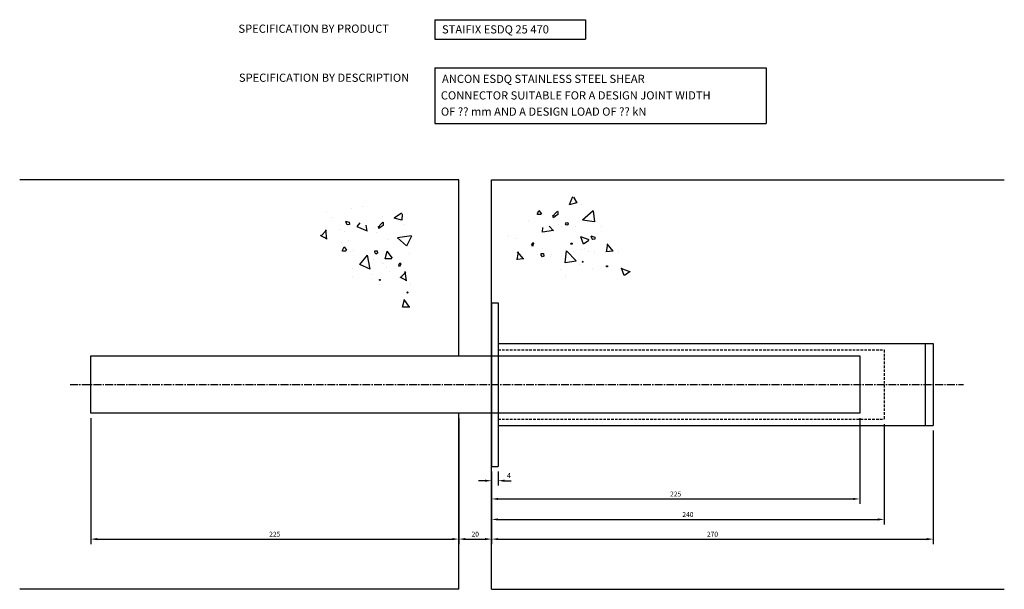
# Model space of a CAD drawing. Extents: x -288 to 313, y -125 to 223.
import ezdxf
from ezdxf.enums import TextEntityAlignment as Align

# ---------------------------------------------------------------- set-up
doc = ezdxf.new("R2010")
doc.units = 0
doc.header["$LTSCALE"] = 0.25
doc.header["$MEASUREMENT"] = 0
doc.linetypes.add('CENTER2', pattern=[28.575, 19.05, -3.175, 3.175, -3.175])
doc.linetypes.add('HIDDEN', pattern=[9.525, 6.35, -3.175])
doc.layers.get('0').update_dxf_attribs({"linetype": 'CONTINUOUS'})
doc.layers.get('DEFPOINTS').update_dxf_attribs({"linetype": 'CONTINUOUS'})
for name, color, linetype in [('20MM-DIMS', 1, 'CONTINUOUS'), ('20MM-JOINT', 7, 'CONTINUOUS'), ('ANCON-DSD', 3, 'CONTINUOUS'), ('CONCRETE', 2, 'CONTINUOUS'), ('DIMS', 1, 'CONTINUOUS'), ('GRID', 1, 'CONTINUOUS'), ('SPECD', 6, 'CONTINUOUS'), ('SPECP', 6, 'CONTINUOUS')]:
    doc.layers.add(name, color=color, linetype=linetype)
doc.styles.add('ROMANS', font='romans')
doc.dimstyles.new('1-2', dxfattribs={"dimscale": 0, "dimtxt": 3, "dimasz": 4, "dimexe": 3, "dimexo": 3, "dimgap": 1.5, "dimtad": 1, "dimzin": 12, "dimdsep": 46, "dimtxsty": 'ROMANS', "dimcen": -3, "dimdle": 1.25, "dimadec": 0, "dimazin": 0, "dimtfac": 0.75, "dimtofl": 0, "dimtmove": 2, "dimatfit": 3, "dimfxl": 1, "dimtolj": 1, "dimtzin": 12, "dimarcsym": 0})

# ---------------------------------------------------------------- blocks, each defined once
blk = doc.blocks.new('*X0')
at = {"color": 0}
for p, q in [((16631.1, 6252.44), (16631.1, 6252.44)), ((16636.09, 6247.61), (16636.09, 6247.61)), ((16607.23, 6243.81), (16607.23, 6243.81)), ((16615.83, 6243.86), (16615.83, 6243.86)), ((16598.83, 6235.78), (16603.82, 6237.7)), ((16598.96, 6235.31), (16602.27, 6233.08)), ((16602.27, 6233.09), (16603.82, 6237.69)), ((16647.78, 6237.68), (16647.78, 6237.68)), ((16603.34, 6230.05), (16603.34, 6230.05)), ((16606.69, 6222.86), (16612.63, 6229.05)), ((16613.47, 6221.79), (16612.63, 6229.03)), ((16631.89, 6233.62), (16631.89, 6233.62)), ((16606.75, 6222.81), (16613.48, 6221.76)), ((16630.18, 6227.07), (16630.18, 6227.07)), ((16616.04, 6217.56), (16616.04, 6217.56))]:
    blk.add_line(p, q, dxfattribs=at)
blk = doc.blocks.new('*D2')
at = {"layer": 'DEFPOINTS', "color": 0}
for p in [(0, -50), (4, -50), (4, -58.71)]:
    blk.add_point(p, dxfattribs=at)
at = {"layer": 'DIMS', "color": 0, "lineweight": -2}
for p, q in [((0, -53), (0, -61.71)), ((4, -53), (4, -61.71)), ((-4, -58.71), (-8, -58.71)), ((8, -58.71), (12, -58.71))]:
    blk.add_line(p, q, dxfattribs=at)
at = {"layer": 'DIMS', "color": 0}
for points in [[(-4, -58.05), (-4, -59.38), (0, -58.71)], [(8, -58.05), (8, -59.38), (4, -58.71)]]:
    blk.add_solid(points, dxfattribs=at)
at = {"layer": 'DIMS', "color": 0, "insert": (10.56, -55.51), "char_height": 3, "attachment_point": 5, "style": 'ROMANS'}
blk.add_mtext('\\A1;4', dxfattribs=at)
blk = doc.blocks.new('*D3')
at = {"layer": '20MM-DIMS', "color": 0, "lineweight": -2}
for p, q in [((-20, -20.5), (-20, -97.36)), ((0, -53), (0, -97.36)), ((-16, -94.36), (-4, -94.36))]:
    blk.add_line(p, q, dxfattribs=at)
at = {"layer": '20MM-DIMS', "color": 0}
for points in [[(-16, -93.69), (-16, -95.02), (-20, -94.36)], [(-4, -93.69), (-4, -95.02), (0, -94.36)]]:
    blk.add_solid(points, dxfattribs=at)
at = {"layer": 'DEFPOINTS', "color": 0}
for p in [(-20, -17.5), (0, -50), (0, -94.36)]:
    blk.add_point(p, dxfattribs=at)
at = {"layer": '20MM-DIMS', "color": 0, "insert": (-10, -91.36), "char_height": 3, "attachment_point": 5, "style": 'ROMANS'}
blk.add_mtext('\\A1;20', dxfattribs=at)
blk = doc.blocks.new('*D4')
at = {"layer": '20MM-DIMS', "color": 0, "lineweight": -2}
for p, q in [((-245, -20.5), (-245, -97.36)), ((-20, -20.5), (-20, -97.36)), ((-241, -94.36), (-24, -94.36))]:
    blk.add_line(p, q, dxfattribs=at)
at = {"layer": '20MM-DIMS', "color": 0}
for points in [[(-241, -93.69), (-241, -95.02), (-245, -94.36)], [(-24, -93.69), (-24, -95.02), (-20, -94.36)]]:
    blk.add_solid(points, dxfattribs=at)
at = {"layer": 'DEFPOINTS', "color": 0}
for p in [(-245, -17.5), (-20, -17.5), (-20, -94.36)]:
    blk.add_point(p, dxfattribs=at)
at = {"layer": '20MM-DIMS', "color": 0, "insert": (-132.5, -91.36), "char_height": 3, "attachment_point": 5, "style": 'ROMANS'}
blk.add_mtext('\\A1;225', dxfattribs=at)
blk = doc.blocks.new('*X1')
at = {"color": 0}
for p, q in [((15369.25, -44920), (15371.82, -44917.31)), ((15376.01, -44920.95), (15375.68, -44918.04)), ((15369.18, -44919.93), (15375.96, -44920.98)), ((15332.81, -44932.49), (15336.48, -44928.11)), ((15336.85, -44932.96), (15335.96, -44928.19)), ((15383.56, -44928.13), (15383.56, -44928.13)), ((15392.03, -44924.78), (15392.03, -44924.78)), ((15329.47, -44932.98), (15329.47, -44932.98)), ((15332.65, -44932.44), (15337.2, -44932.84)), ((15344.44, -44933.5), (15344.44, -44933.5)), ((15347.59, -44932.41), (15347.59, -44932.41)), ((15370.15, -44934.7), (15370.15, -44934.7)), ((15387.46, -44937.27), (15391.14, -44932.89)), ((15391.5, -44937.75), (15390.62, -44932.97)), ((15352.95, -44940.78), (15352.95, -44940.78)), ((15387.3, -44937.22), (15391.86, -44937.62)), ((15322.32, -44944.95), (15325.89, -44947.35)), ((15322.47, -44945.07), (15327.8, -44943.02)), ((15324.09, -44944.58), (15324.09, -44944.58)), ((15326.1, -44947.4), (15327.61, -44942.88)), ((15345.54, -44943.22), (15345.54, -44943.22))]:
    blk.add_line(p, q, dxfattribs=at)
blk = doc.blocks.new('*D5')
at = {"layer": 'DEFPOINTS', "color": 0}
for p in [(269.95, -25), (0, -50), (269.95, -94.36)]:
    blk.add_point(p, dxfattribs=at)
at = {"layer": 'DIMS', "color": 0, "lineweight": -2}
for p, q in [((269.95, -28), (269.95, -97.36)), ((0, -53), (0, -97.36)), ((4, -94.36), (265.95, -94.36))]:
    blk.add_line(p, q, dxfattribs=at)
at = {"layer": 'DIMS', "color": 0}
for points in [[(4, -93.69), (4, -95.02), (0, -94.36)], [(265.95, -93.69), (265.95, -95.02), (269.95, -94.36)]]:
    blk.add_solid(points, dxfattribs=at)
at = {"layer": 'DIMS', "color": 0, "insert": (134.98, -91.36), "char_height": 3, "attachment_point": 5, "style": 'ROMANS'}
blk.add_mtext('\\A1;270', dxfattribs=at)
blk = doc.blocks.new('*D6')
at = {"layer": '20MM-DIMS', "color": 0, "lineweight": -2}
for p, q in [((225, -20.5), (225, -72.84)), ((0, -53), (0, -72.84)), ((4, -69.84), (221, -69.84))]:
    blk.add_line(p, q, dxfattribs=at)
at = {"layer": '20MM-DIMS', "color": 0}
for points in [[(4, -69.17), (4, -70.51), (0, -69.84)], [(221, -69.17), (221, -70.51), (225, -69.84)]]:
    blk.add_solid(points, dxfattribs=at)
at = {"layer": 'DEFPOINTS', "color": 0}
for p in [(225, -17.5), (0, -50), (225, -69.84)]:
    blk.add_point(p, dxfattribs=at)
at = {"layer": '20MM-DIMS', "color": 0, "insert": (112.5, -66.84), "char_height": 3, "attachment_point": 5, "style": 'ROMANS'}
blk.add_mtext('\\A1;225', dxfattribs=at)
blk = doc.blocks.new('*D7')
at = {"layer": 'DEFPOINTS', "color": 0}
for p in [(239.95, -21.2), (0, -50), (239.95, -82.36)]:
    blk.add_point(p, dxfattribs=at)
at = {"layer": 'DIMS', "color": 0, "lineweight": -2}
for p, q in [((239.95, -24.2), (239.95, -85.36)), ((0, -53), (0, -85.36)), ((4, -82.36), (235.95, -82.36))]:
    blk.add_line(p, q, dxfattribs=at)
at = {"layer": 'DIMS', "color": 0}
for points in [[(4, -81.69), (4, -83.02), (0, -82.36)], [(235.95, -81.69), (235.95, -83.02), (239.95, -82.36)]]:
    blk.add_solid(points, dxfattribs=at)
at = {"layer": 'DIMS', "color": 0, "insert": (119.98, -79.36), "char_height": 3, "attachment_point": 5, "style": 'ROMANS'}
blk.add_mtext('\\A1;240', dxfattribs=at)

msp = doc.modelspace()

# ---------------------------------------------------------------- linework, layer by layer
at = {"layer": '20MM-JOINT', "color": 2}
for p, q in [((-20, 125), (-288.385, 125)), ((-20, 17.5), (-20, 125)), ((-20, -125), (-20, -17.5)), ((-20, -125), (-288.385, -125))]:
    msp.add_line(p, q, dxfattribs=at)
at = {"layer": '20MM-JOINT', "color": 1}
for p, q in [((-89.316, 99.83), (-87.059, 99.079)), ((-88.752, 98.327), (-89.128, 99.642)), ((-88.187, 97.575), (-88.752, 98.327)), ((-86.871, 97.763), (-88.187, 97.575)), ((-87.059, 99.079), (-86.871, 97.763)), ((-69.203, 96.61), (-68.45, 96.798)), ((-68.826, 95.294), (-69.203, 96.61)), ((-68.45, 96.798), (-68.074, 97.55)), ((-68.074, 97.55), (-66.381, 99.242)), ((-66.193, 97.174), (-67.51, 96.234)), ((-66.381, 99.242), (-66.193, 98.866)), ((-66.193, 98.866), (-66.193, 97.174)), ((-67.51, 96.234), (-68.826, 95.294)), ((-91.119, 82.112), (-90.178, 83.992)), ((-91.119, 81.549), (-91.119, 82.112)), ((-89.237, 81.549), (-91.119, 81.549)), ((-90.178, 83.992), (-88.673, 82.112)), ((-88.673, 82.112), (-89.237, 81.549)), ((-71.356, 80.784), (-71.356, 81.7)), ((-71.356, 81.7), (-69.95, 81.7)), ((-70.684, 79.685), (-71.356, 80.784)), ((-69.767, 80.173), (-70.684, 79.685)), ((-69.95, 81.7), (-69.767, 80.173)), ((-56.661, 72.962), (-55.988, 74.306)), ((-56.294, 71.862), (-56.661, 72.962)), ((-55.744, 73.145), (-56.294, 71.862)), ((-55.988, 74.306), (-55.499, 73.695)), ((-55.499, 73.695), (-55.744, 73.145))]:
    msp.add_line(p, q, dxfattribs=at)
at = {"layer": '20MM-JOINT', "color": 3}
for p, q in [((-245, 17.5), (225, 17.5)), ((-245, -17.5), (-245, 17.5)), ((225, 17.5), (225, -17.5)), ((225, -17.5), (-245, -17.5))]:
    msp.add_line(p, q, dxfattribs=at)
at = {"layer": '20MM-JOINT', "color": 1}
for centre, radius in [((-68.332, 63.903), 0.266), ((-51.386, 56.222), 0.376)]:
    msp.add_circle(centre, radius, dxfattribs=at)
at = {"layer": 'ANCON-DSD', "color": 1}
for p, q in [((28.013, 104.322), (28.953, 106.202)), ((28.013, 103.759), (28.013, 104.322)), ((29.894, 103.759), (28.013, 103.759)), ((28.953, 106.202), (30.458, 104.322)), ((30.458, 104.322), (29.894, 103.759)), ((37.418, 103.195), (38.171, 103.383)), ((37.795, 101.879), (37.418, 103.195)), ((39.111, 102.819), (37.795, 101.879)), ((38.171, 103.383), (38.547, 104.134)), ((38.547, 104.134), (40.24, 105.826)), ((40.428, 103.759), (39.111, 102.819)), ((40.24, 105.826), (40.428, 105.45)), ((40.428, 105.45), (40.428, 103.759)), ((60.744, 90.79), (63.001, 90.038)), ((61.308, 89.286), (60.932, 90.602)), ((24.592, 85.449), (25.264, 86.793)), ((24.959, 84.35), (24.592, 85.449)), ((25.509, 85.632), (24.959, 84.35)), ((25.264, 86.793), (25.753, 86.182)), ((25.753, 86.182), (25.509, 85.632)), ((48.517, 86.279), (49.269, 86.279)), ((48.517, 85.715), (48.517, 86.091)), ((49.269, 85.715), (48.517, 85.715)), ((49.269, 86.279), (49.269, 85.715)), ((61.873, 88.534), (61.308, 89.286)), ((63.189, 88.722), (61.873, 88.534)), ((63.001, 90.038), (63.189, 88.722)), ((30.4, 79.035), (30.4, 79.951)), ((30.4, 79.951), (31.806, 79.951)), ((31.072, 77.936), (30.4, 79.035)), ((31.989, 78.424), (31.072, 77.936)), ((31.806, 79.951), (31.989, 78.424))]:
    msp.add_line(p, q, dxfattribs=at)
at = {"layer": 'ANCON-DSD'}
for p, q in [((0, 50), (0, -50)), ((0, 50), (4, 50)), ((4, 50), (4, -50)), ((0, -50), (4, -50))]:
    msp.add_line(p, q, dxfattribs=at)
at = {"layer": 'ANCON-DSD', "color": 3, "linetype": 'Continuous'}
for p, q in [((4, 25), (269.953, 25)), ((264.953, 25), (264.953, -25)), ((269.953, 25), (269.953, -25)), ((4, -25), (269.953, -25))]:
    msp.add_line(p, q, dxfattribs=at)
at = {"layer": 'ANCON-DSD', "color": 3, "linetype": 'HIDDEN'}
for p, q in [((4, 21.2), (239.953, 21.2)), ((239.953, 21.2), (239.953, -21.2)), ((4, -21.2), (239.953, -21.2))]:
    msp.add_line(p, q, dxfattribs=at)
at = {"layer": 'ANCON-DSD', "color": 1}
for centre, radius in [((46.071, 98.12), 0.798), ((55.665, 75.001), 0.266), ((70.526, 72.182), 0.376)]:
    msp.add_circle(centre, radius, dxfattribs=at)
at = {"layer": 'CONCRETE'}
msp.add_line((0, -125), (0, 125), dxfattribs=at)
at = {"layer": 'CONCRETE', "color": 2, "linetype": 'Continuous'}
for p, q in [((0, 125), (313.338, 125)), ((0, -125), (313.338, -125))]:
    msp.add_line(p, q, dxfattribs=at)
at = {"layer": 'GRID', "linetype": 'CENTER2'}
msp.add_line((-257.507, 0), (288.492, 0), dxfattribs=at)
at = {"layer": 'SPECD', "color": 6}
for p, q in [((-34.584, 193.401), (-34.584, 159.495)), ((-34.584, 193.401), (167.903, 193.401)), ((167.903, 193.401), (167.903, 159.495)), ((-34.584, 159.495), (167.903, 159.495))]:
    msp.add_line(p, q, dxfattribs=at)
at = {"layer": 'SPECP', "color": 6}
for p, q in [((-34.584, 222.768), (-34.584, 210.85)), ((-34.584, 222.768), (57.319, 222.768)), ((57.319, 222.768), (57.319, 210.85)), ((-34.584, 210.85), (57.319, 210.85))]:
    msp.add_line(p, q, dxfattribs=at)

# ---------------------------------------------------------------- block references
at = {"layer": '20MM-JOINT', "color": 1, "xscale": -1}
for name, p, rotation in [('*X0', (10563.875, -14118.807), 327.4017962361148), ('*X0', (14630.892, 10040.989), 54.67191047779145), ('*X1', (37072.55, 29657.209), 327.4017962361148)]:
    msp.add_blockref(name, p, dxfattribs=dict(at, rotation=rotation))
at = {"layer": 'ANCON-DSD', "color": 1, "xscale": -1, "rotation": 87.27011424167662}
msp.add_blockref('*X0', (7068.773, 16397.566), dxfattribs=at)
at = {"layer": 'ANCON-DSD', "color": 1, "xscale": -1}
for name, p in [('*X0', (16658.39, -6147.402)), ('*X1', (15407.053, 45013.946))]:
    msp.add_blockref(name, p, dxfattribs=at)

# ---------------------------------------------------------------- texts
at = {"layer": 'DIMS', "color": 1, "style": 'ROMANS'}
for s, p in [('SPECIFICATION BY PRODUCT', (-108.704, 216.631)), ('SPECIFICATION BY DESCRIPTION', (-102.37, 186.696))]:
    msp.add_text(s, height=5, dxfattribs=at).set_placement(p, align=Align.MIDDLE)
at = {"layer": 'SPECD', "color": 6, "style": 'ROMANS'}
for s, p in [('ANCON ESDQ STAINLESS STEEL SHEAR', (-30.292, 184.161)), ('CONNECTOR SUITABLE FOR A DESIGN JOINT WIDTH', (-31.013, 174.056)), ('OF ?? mm AND A DESIGN LOAD OF ?? kN', (-30.955, 164.155))]:
    msp.add_text(s, height=5, dxfattribs=at).set_placement(p)
at = {"layer": 'SPECP', "color": 6, "style": 'ROMANS'}
msp.add_text('STAIFIX ESDQ 25 470', height=5, dxfattribs=at).set_placement((-30.292, 214.369))

# ---------------------------------------------------------------- dimensions: what is measured, and where the dimension line sits
at = {"layer": '20MM-DIMS'}
for base, p1, p2, picture, middle in [((-20, -94.357), (-245, -17.5), (-20, -17.5), '*D4', (-132.5, -91.357)), ((0, -94.357), (-20, -17.5), (0, -50), '*D3', (-10, -91.357))]:
    dim = msp.add_linear_dim(base=base, p1=p1, p2=p2, dimstyle='1-2', override={"dimscale": 1}, dxfattribs=at)
    dim.commit()
    dim.dimension.update_dxf_attribs({"geometry": picture, "text_midpoint": middle})
at = {"layer": '20MM-DIMS', "color": 1}
dim = msp.add_linear_dim(base=(225, -69.841), p1=(0, -50), p2=(225, -17.5), dimstyle='1-2', override={"dimscale": 1}, dxfattribs=at)
dim.commit()
dim.dimension.update_dxf_attribs({"geometry": '*D6', "text_midpoint": (112.5, -66.841)})
at = {"layer": 'DIMS'}
for base, p2, text, picture, middle in [((239.953, -82.357), (239.953, -21.2), '240', '*D7', (119.977, -79.357)), ((269.953, -94.357), (269.953, -25), '270', '*D5', (134.977, -91.357))]:
    dim = msp.add_linear_dim(base=base, p1=(0, -50), p2=p2, text=text, dimstyle='1-2', override={"dimscale": 1}, dxfattribs=at)
    dim.commit()
    dim.dimension.update_dxf_attribs({"geometry": picture, "text_midpoint": middle})
dim = msp.add_linear_dim(base=(4, -58.714), p1=(0, -50), p2=(4, -50), dimstyle='1-2', override={"dimscale": 1}, dxfattribs=at)
dim.commit()
dim.dimension.update_dxf_attribs({"geometry": '*D2', "text_midpoint": (10.556, -55.506), "dimtype": 160})

doc.saveas('drawing.dxf')
